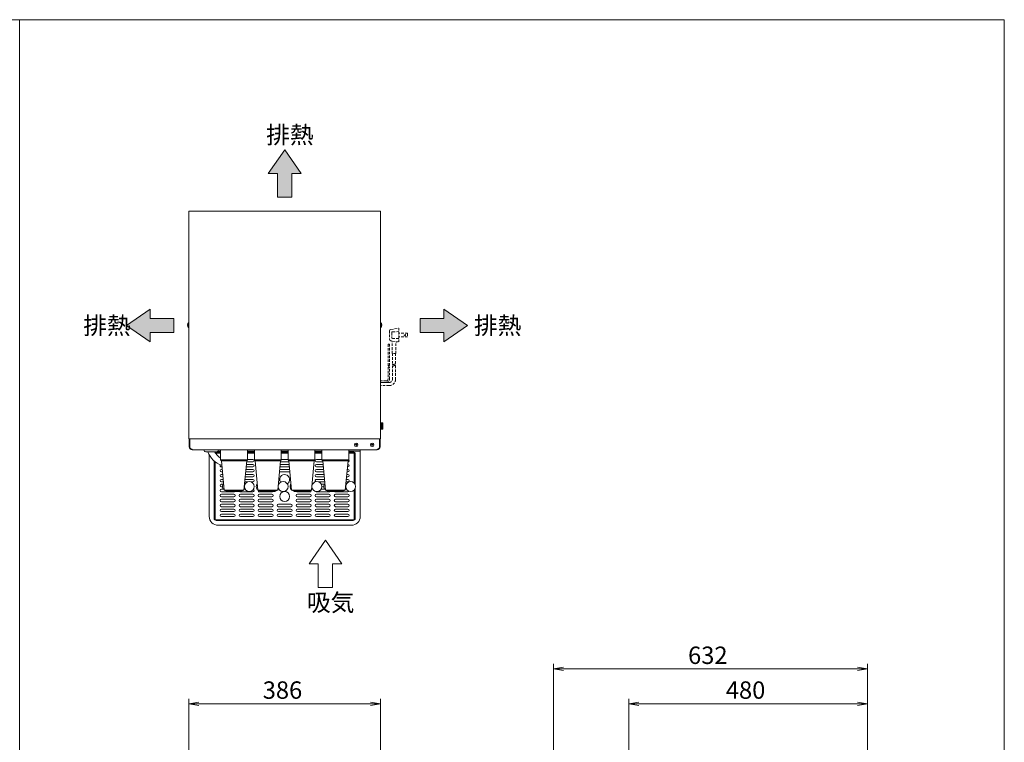
# Model space of a CAD drawing. Units: millimetres. Extents: x -599 to 9811, y -254 to 11150.
# Drawn here: x 1383 to 3365, y 9696 to 11150 of the extents above; entities that cross this region are included whole.
import ezdxf

# ---------------------------------------------------------------- set-up
doc = ezdxf.new("R2010")
doc.units = ezdxf.units.MM
doc.linetypes.add('DASHED2', pattern=[9.525, 6.35, -3.175])
doc.layers.get('0').update_dxf_attribs({"lineweight": 18})
for name, color, linetype, lineweight in [('ACｺｰﾄﾞ', 252, 'DASHED2', 18), ('AM_5', 51, 'Continuous', 18), ('図面枠', 111, 'Continuous', 15), ('弱線', 133, 'Continuous', 13), ('文字', 31, 'Continuous', 18)]:
    doc.layers.add(name, color=color, linetype=linetype, lineweight=lineweight)
doc.styles.add('0.9横', font='simplex.shx', dxfattribs={"width": 0.9, "bigfont": 'bigfont.shx'})
doc.styles.get("Standard").update_dxf_attribs({"font": 'simplex.shx', "bigfont": 'bigfont.shx'})
doc.styles.add('承認', font='simplex.shx', dxfattribs={"width": 0.9, "bigfont": 'bigfont.shx'})

# ---------------------------------------------------------------- blocks, each defined once
blk = doc.blocks.new('A$C05A047CD')
for color, points in [(252, [(22.6, 7.62), (19.3, 12.38), (16, 7.62), (17.87, 7.62), (17.87, 2.86), (20.73, 2.86), (20.73, 7.62)]), (252, [(-7.76, -26.3), (-12.52, -23), (-7.76, -19.7), (-7.76, -21.57), (-3, -21.57), (-3, -24.43), (-7.76, -24.43)]), (252, [(51.36, -26.3), (56.12, -23), (51.36, -19.7), (51.36, -21.57), (46.6, -21.57), (46.6, -24.43), (51.36, -24.43)]), (172, [(132.48, -204.08), (138.42, -204.08), (135.43, -199.3)]), (172, [(137.07, -201.61), (138.61, -204.08), (141.62, -199.26), (138.54, -199.26)])]:
    blk.add_hatch(color=color).paths.add_polyline_path(points)
h = blk.add_hatch(color=172)
h.paths.add_polyline_path([(146.29, -201.53), (149.89, -201.53), (149.89, -199.94), (146.29, -199.94)])
h.paths.add_polyline_path([(149.46, -201.1), (146.73, -201.1), (146.73, -200.38), (149.46, -200.38)], flags=16)
h = blk.add_hatch(color=172)
h.paths.add_polyline_path([(156.19, -199.94), (154.54, -199.94), (154.54, -203.8), (156.19, -203.8), (156.19, -202.5), (158.39, -202.5), (158.39, -200.88), (156.19, -200.88)])
h.paths.add_polyline_path([(157.99, -202.1), (155.8, -202.1), (155.8, -203.4), (154.93, -203.4), (154.93, -200.34), (155.8, -200.34), (155.8, -201.28), (157.99, -201.28)], flags=16)
h = blk.add_hatch(color=172)
edge = h.paths.add_edge_path()
edge.add_arc((159.04, -200.49), 0.432, -90, 0, ccw=False)
edge.add_line((159.04, -200.92), (158.79, -200.92))
edge.add_line((158.79, -200.92), (158.79, -202.5))
edge.add_line((158.79, -202.5), (159.35, -202.5))
edge.add_line((159.35, -202.5), (159.35, -203.8))
edge.add_line((159.35, -203.8), (161.92, -203.8))
edge.add_arc((161.85, -202.47), 1.33, 272.7952, 357.2048)
edge.add_line((163.18, -202.54), (163.18, -199.94))
edge.add_line((163.18, -199.94), (159.48, -199.94))
edge.add_line((159.48, -199.94), (159.48, -200.49))
edge = h.paths.add_edge_path(flags=16)
edge.add_arc((161.27, -201.78), 0.396, 270, 360, ccw=False)
edge.add_line((161.27, -202.18), (160.13, -202.18))
edge.add_arc((159.62, -201.13), 1.17, 296.2168, 343.7226)
edge.add_line((160.74, -201.46), (161.67, -201.46))
edge.add_line((161.67, -201.46), (161.67, -201.78))
edge = h.paths.add_edge_path(flags=16)
edge.add_arc((161.85, -202.46), 0.972, -90, 0, ccw=False)
edge.add_line((161.85, -203.44), (159.71, -203.44))
edge.add_line((159.71, -203.44), (159.71, -202.54))
edge.add_line((159.71, -202.54), (161.41, -202.54))
edge.add_arc((161.41, -201.92), 0.612, 270, 360)
edge.add_line((162.03, -201.92), (162.03, -201.1))
edge.add_line((162.03, -201.1), (160.51, -201.1))
edge.add_arc((159.29, -200.81), 1.26, 272.8097, 346.8015, ccw=False)
edge.add_line((159.35, -202.07), (159.15, -202.07))
edge.add_line((159.15, -202.07), (159.15, -201.28))
edge.add_arc((159.15, -200.59), 0.691, 270, 360)
edge.add_line((159.84, -200.59), (159.84, -200.3))
edge.add_line((159.84, -200.3), (162.82, -200.3))
edge.add_line((162.82, -200.3), (162.82, -202.46))
h = blk.add_hatch(color=172)
h.paths.add_polyline_path([(145.86, -203.8), (150.33, -203.8), (150.33, -202.1), (145.86, -202.1)])
h.paths.add_polyline_path([(149.89, -203.36), (146.29, -203.36), (146.29, -202.54), (149.89, -202.54)], flags=16)
h = blk.add_hatch(color=172)
edge = h.paths.add_edge_path()
edge.add_line((150.69, -203.8), (153.06, -203.8))
edge.add_arc((153.06, -202.64), 1.15, 270, 360)
edge.add_line((154.21, -202.64), (154.21, -201.02))
edge.add_line((154.21, -201.02), (150.69, -201.02))
edge.add_line((150.69, -201.02), (150.69, -203.8))
h.paths.add_polyline_path([(151.69, -202.14), (151.12, -202.14), (151.12, -201.42), (151.69, -201.42)], flags=16)
h.paths.add_polyline_path([(152.7, -202.14), (152.09, -202.14), (152.09, -201.42), (152.7, -201.42)], flags=16)
edge = h.paths.add_edge_path(flags=16)
edge.add_arc((152.88, -202.46), 0.9, -90, 0, ccw=False)
edge.add_line((152.88, -203.36), (151.12, -203.36))
edge.add_line((151.12, -203.36), (151.12, -202.68))
edge.add_line((151.12, -202.68), (152.67, -202.68))
edge.add_arc((152.67, -202.25), 0.432, 270, 360)
edge.add_line((153.1, -202.25), (153.1, -201.42))
edge.add_line((153.1, -201.42), (153.78, -201.42))
edge.add_line((153.78, -201.42), (153.78, -202.46))
for p, q in [((19.3, 12.38), (16, 7.62)), ((22.6, 7.62), (19.3, 12.38)), ((16, 7.62), (17.87, 7.62)), ((17.87, 7.62), (17.87, 2.86)), ((20.73, 2.86), (20.73, 7.62)), ((20.73, 7.62), (22.6, 7.62)), ((17.87, 2.86), (20.73, 2.86)), ((-12.52, -23), (-7.76, -19.7)), ((-7.76, -19.7), (-7.76, -21.57)), ((56.12, -23), (51.36, -19.7)), ((51.36, -19.7), (51.36, -21.57)), ((-7.76, -21.57), (-3, -21.57)), ((-3, -21.57), (-3, -24.43)), ((51.36, -21.57), (46.6, -21.57)), ((46.6, -21.57), (46.6, -24.43)), ((-7.76, -26.3), (-12.52, -23)), ((51.36, -26.3), (56.12, -23)), ((-3, -24.43), (-7.76, -24.43)), ((-7.76, -24.43), (-7.76, -26.3)), ((46.6, -24.43), (51.36, -24.43)), ((51.36, -24.43), (51.36, -26.3)), ((27.5, -66.2), (24.2, -70.96)), ((30.8, -70.96), (27.5, -66.2)), ((24.2, -70.96), (26.07, -70.96)), ((26.07, -70.96), (26.07, -75.72)), ((28.93, -75.72), (28.93, -70.96)), ((28.93, -70.96), (30.8, -70.96)), ((26.07, -75.72), (28.93, -75.72))]:
    blk.add_line(p, q)
at = {"color": 0, "linetype": 'ByBlock', "lineweight": -2}
for p, q in [((75.4, -91.76), (73.4, -92.1)), ((75.4, -92.43), (73.4, -92.1)), ((73.4, -92.1), (75.4, -92.1)), ((134.6, -91.76), (136.6, -92.1)), ((134.6, -92.43), (136.6, -92.1)), ((136.6, -92.1), (134.6, -92.1)), ((2, -98.76), (0, -99.1)), ((2, -99.43), (0, -99.1)), ((0, -99.1), (2, -99.1)), ((36.6, -98.76), (38.6, -99.1)), ((36.6, -99.43), (38.6, -99.1)), ((38.6, -99.1), (36.6, -99.1)), ((90.6, -98.76), (88.6, -99.1)), ((90.6, -99.43), (88.6, -99.1)), ((88.6, -99.1), (90.6, -99.1)), ((134.6, -98.76), (136.6, -99.1)), ((134.6, -99.43), (136.6, -99.1)), ((136.6, -99.1), (134.6, -99.1)), ((-11.04, -112.35), (-10.7, -110.35)), ((-10.37, -112.35), (-10.7, -110.35)), ((-10.7, -110.35), (-10.7, -112.35)), ((50.27, -113.1), (50.6, -111.1)), ((50.93, -113.1), (50.6, -111.1)), ((50.6, -111.1), (50.6, -113.1)), ((61.07, -122.8), (61.4, -120.8)), ((61.73, -122.8), (61.4, -120.8)), ((61.4, -120.8), (61.4, -122.8)), ((61.07, -137.45), (61.4, -139.45)), ((61.73, -137.45), (61.4, -139.45)), ((61.4, -139.45), (61.4, -137.45)), ((61.07, -141.45), (61.4, -139.45)), ((61.73, -141.45), (61.4, -139.45)), ((61.4, -139.45), (61.4, -141.45)), ((-11.04, -164.6), (-10.7, -166.6)), ((-10.37, -164.6), (-10.7, -166.6)), ((-10.7, -166.6), (-10.7, -164.6)), ((50.27, -164.6), (50.6, -166.6)), ((50.93, -164.6), (50.6, -166.6)), ((50.6, -166.6), (50.6, -164.6)), ((61.07, -164.6), (61.4, -166.6)), ((61.73, -164.6), (61.4, -166.6)), ((61.4, -166.6), (61.4, -164.6)), ((4.6, -178.26), (2.6, -178.6)), ((34, -178.26), (36, -178.6)), ((94.2, -178.26), (92.2, -178.6)), ((94.2, -178.26), (92.2, -178.6)), ((129.8, -178.26), (131.8, -178.6)), ((129.8, -178.26), (131.8, -178.6)), ((138.6, -178.26), (136.6, -178.6)), ((4.6, -178.93), (2.6, -178.6)), ((2.6, -178.6), (4.6, -178.6)), ((34, -178.93), (36, -178.6)), ((36, -178.6), (34, -178.6)), ((94.2, -178.93), (92.2, -178.6)), ((92.2, -178.6), (94.2, -178.6)), ((94.2, -178.93), (92.2, -178.6)), ((92.2, -178.6), (94.2, -178.6)), ((129.8, -178.93), (131.8, -178.6)), ((131.8, -178.6), (129.8, -178.6)), ((129.8, -178.93), (131.8, -178.6)), ((131.8, -178.6), (129.8, -178.6)), ((138.6, -178.93), (136.6, -178.6)), ((136.6, -178.6), (138.6, -178.6))]:
    blk.add_line(p, q, dxfattribs=at)
at = {"layer": 'AM_5', "color": 4, "lineweight": 9}
for p, q in [((73.4, -137.95), (73.4, -91.1)), ((136.6, -109.6), (136.6, -91.1)), ((134.6, -92.1), (75.4, -92.1)), ((0, -109.6), (0, -98.1)), ((2, -99.1), (36.6, -99.1)), ((38.6, -109.6), (38.6, -98.1)), ((88.6, -110.8), (88.6, -98.1)), ((134.6, -99.1), (90.6, -99.1)), ((136.6, -109.6), (136.6, -98.1)), ((10.67, -110.35), (-11.7, -110.35)), ((-10.7, -112.35), (-10.7, -164.6)), ((40.1, -111.1), (51.6, -111.1)), ((50.6, -164.6), (50.6, -113.1)), ((81.1, -120.8), (60.4, -120.8)), ((61.4, -122.8), (61.4, -137.45)), ((71.9, -139.45), (60.4, -139.45)), ((71.9, -139.45), (60.4, -139.45)), ((61.4, -141.45), (61.4, -164.6)), ((-0.2, -166.6), (-11.7, -166.6)), ((2.6, -168.1), (2.6, -179.6)), ((36, -168.1), (36, -179.6)), ((38.8, -166.6), (51.6, -166.6)), ((89.4, -166.6), (60.4, -166.6)), ((92.2, -168.1), (92.2, -179.6)), ((131.8, -168.1), (131.8, -179.6)), ((131.8, -168.1), (131.8, -179.6)), ((136.6, -168.1), (136.6, -179.6)), ((4.6, -178.6), (34, -178.6)), ((94.2, -178.6), (129.8, -178.6)), ((94.2, -178.6), (96.2, -178.6)), ((129.8, -178.6), (127.8, -178.6)), ((131.8, -178.6), (136.6, -178.6)), ((138.6, -178.6), (148.27, -178.6))]:
    blk.add_line(p, q, dxfattribs=at)
at = {"layer": '図面枠'}
for p, q in [((-34.05, 38.54), (164.15, 38.54)), ((-34.05, -246.55), (-34.05, 38.54)), ((164.15, 38.54), (164.15, -246.55)), ((59.15, -196.55), (164.15, -196.55)), ((59.15, -196.55), (59.15, -246.55)), ((89.15, -196.55), (89.15, -246.55)), ((110.46, -206.55), (110.46, -196.55)), ((131.46, -206.55), (131.46, -196.55)), ((59.15, -206.55), (164.15, -206.55)), ((59.15, -216.55), (164.15, -216.55)), ((59.15, -221.55), (164.15, -221.55)), ((59.15, -226.55), (164.15, -226.55)), ((59.15, -231.55), (164.15, -231.55)), ((59.15, -236.55), (164.15, -236.55)), ((59.15, -241.55), (164.15, -241.55)), ((164.15, -246.55), (-34.05, -246.55))]:
    blk.add_line(p, q, dxfattribs=at)
for s, p in [('排熱', (15.57, 13.63)), ('排熱', (-21.26, -24.75)), ('排熱', (57.39, -24.75)), ('吸気', (23.77, -80.47))]:
    blk.add_text(s, height=3.5).set_placement(p)
at = {"color": 172}
for s, p in [('株式', (141.77, -201.6)), ('会社', (141.75, -203.61))]:
    blk.add_text(s, height=1.512, dxfattribs=at).set_placement(p)
at = {"layer": 'AM_5'}
for s, p in [('632', (100.5, -91.1)), ('386', (14.88, -98.1)), ('480', (108.1, -98.1)), ('334', (14.72, -177.6)), ('396', (107.58, -177.6)), ('48', (141.6, -177.6))]:
    blk.add_text(s, height=3.5, dxfattribs=at).set_placement(p)
for s, p in [('563(標準ノズル使用時)', (-12.87, -162.02)), ('186', (60.4, -134.2)), ('555', (49.6, -143.35)), ('272', (60.4, -157.52))]:
    blk.add_text(s, height=3.5, rotation=90, dxfattribs=at).set_placement(p)
at = {"layer": '図面枠'}
for s, style, width, p in [('A4  尺度 1/ 10', '0.9横', 0.6, (90.77, -202.84)), ('2014/01/16', '0.9横', 0.6, (112.64, -202.84)), ('幅386mm×奥行632mm×高さ555mm', '承認', 0.8, (96.46, -210.55)), ('外形寸法', '承認', 0.9, (68.03, -213.05)), ('（受皿含む）', '承認', 0.8, (118.41, -215.55)), ('設置スペース', '承認', 0.9, (64.88, -220.55)), ('幅490mm×奥行き680mm', '承認', 0.9, (103.64, -220.55)), ('53.4kg（本体重量）/76.4kg（水込み重量）', '承認', 0.8, (95.52, -225.34)), ('重量', '承認', 0.9, (71.27, -225.55)), ('使用電源', '承認', 0.9, (68.03, -230.55)), ('単相100V,50/60Hz', '承認', 0.9, (109.21, -230.34)), ('500/600W（50/60Hz）', '承認', 0.9, (104.76, -235.34)), ('消費電力', '承認', 0.9, (68.12, -235.55)), ('給水設備', '承認', 0.9, (68.03, -240.55)), ('要', '承認', 0.9, (125.39, -240.55)), ('排水設備', '承認', 0.9, (68.03, -245.55)), ('不要', '承認', 0.9, (123.77, -245.55))]:
    blk.add_text(s, height=3, dxfattribs=dict(at, style=style, width=width)).set_placement(p)
at = {"layer": '図面枠', "width": 0.6}
for s, p in [('%%U※寸法には組立ネジ部は含まれておりません。', (-31.17, -237.25)), ('%%U※改良の為、予告なく仕様・デザインを変更することがあります。ご了承ください。', (-31.24, -242.75))]:
    blk.add_text(s, height=3, dxfattribs=at).set_placement(p)
at = {"layer": '文字', "style": '承認', "width": 0.9}
for s, p in [('PSDEX-40', (63.8, -200.55)), ('4DS', (70.62, -205.55))]:
    blk.add_text(s, height=3, dxfattribs=at).set_placement(p)
blk = doc.blocks.new('A$C234B17FB')
for color, points in [(252, [(22.6, 7.62), (19.3, 12.38), (16, 7.62), (17.87, 7.62), (17.87, 2.86), (20.73, 2.86), (20.73, 7.62)]), (252, [(-7.76, -26.3), (-12.52, -23), (-7.76, -19.7), (-7.76, -21.57), (-3, -21.57), (-3, -24.43), (-7.76, -24.43)]), (252, [(51.36, -26.3), (56.12, -23), (51.36, -19.7), (51.36, -21.57), (46.6, -21.57), (46.6, -24.43), (51.36, -24.43)]), (172, [(132.48, -204.08), (138.42, -204.08), (135.43, -199.3)]), (172, [(137.07, -201.61), (138.61, -204.08), (141.62, -199.26), (138.54, -199.26)])]:
    blk.add_hatch(color=color).paths.add_polyline_path(points)
h = blk.add_hatch(color=172)
h.paths.add_polyline_path([(146.29, -201.53), (149.89, -201.53), (149.89, -199.94), (146.29, -199.94)])
h.paths.add_polyline_path([(149.46, -201.1), (146.73, -201.1), (146.73, -200.38), (149.46, -200.38)], flags=16)
h = blk.add_hatch(color=172)
h.paths.add_polyline_path([(156.19, -199.94), (154.54, -199.94), (154.54, -203.8), (156.19, -203.8), (156.19, -202.5), (158.39, -202.5), (158.39, -200.88), (156.19, -200.88)])
h.paths.add_polyline_path([(157.99, -202.1), (155.8, -202.1), (155.8, -203.4), (154.93, -203.4), (154.93, -200.34), (155.8, -200.34), (155.8, -201.28), (157.99, -201.28)], flags=16)
h = blk.add_hatch(color=172)
edge = h.paths.add_edge_path()
edge.add_arc((159.04, -200.49), 0.432, -90, 0, ccw=False)
edge.add_line((159.04, -200.92), (158.79, -200.92))
edge.add_line((158.79, -200.92), (158.79, -202.5))
edge.add_line((158.79, -202.5), (159.35, -202.5))
edge.add_line((159.35, -202.5), (159.35, -203.8))
edge.add_line((159.35, -203.8), (161.92, -203.8))
edge.add_arc((161.85, -202.47), 1.33, 272.7952, 357.2048)
edge.add_line((163.18, -202.54), (163.18, -199.94))
edge.add_line((163.18, -199.94), (159.48, -199.94))
edge.add_line((159.48, -199.94), (159.48, -200.49))
edge = h.paths.add_edge_path(flags=16)
edge.add_arc((161.27, -201.78), 0.396, 270, 360, ccw=False)
edge.add_line((161.27, -202.18), (160.13, -202.18))
edge.add_arc((159.62, -201.13), 1.17, 296.2168, 343.7226)
edge.add_line((160.74, -201.46), (161.67, -201.46))
edge.add_line((161.67, -201.46), (161.67, -201.78))
edge = h.paths.add_edge_path(flags=16)
edge.add_arc((161.85, -202.46), 0.972, -90, 0, ccw=False)
edge.add_line((161.85, -203.44), (159.71, -203.44))
edge.add_line((159.71, -203.44), (159.71, -202.54))
edge.add_line((159.71, -202.54), (161.41, -202.54))
edge.add_arc((161.41, -201.92), 0.612, 270, 360)
edge.add_line((162.03, -201.92), (162.03, -201.1))
edge.add_line((162.03, -201.1), (160.51, -201.1))
edge.add_arc((159.29, -200.81), 1.26, 272.8097, 346.8015, ccw=False)
edge.add_line((159.35, -202.07), (159.15, -202.07))
edge.add_line((159.15, -202.07), (159.15, -201.28))
edge.add_arc((159.15, -200.59), 0.691, 270, 360)
edge.add_line((159.84, -200.59), (159.84, -200.3))
edge.add_line((159.84, -200.3), (162.82, -200.3))
edge.add_line((162.82, -200.3), (162.82, -202.46))
h = blk.add_hatch(color=172)
h.paths.add_polyline_path([(145.86, -203.8), (150.33, -203.8), (150.33, -202.1), (145.86, -202.1)])
h.paths.add_polyline_path([(149.89, -203.36), (146.29, -203.36), (146.29, -202.54), (149.89, -202.54)], flags=16)
h = blk.add_hatch(color=172)
edge = h.paths.add_edge_path()
edge.add_line((150.69, -203.8), (153.06, -203.8))
edge.add_arc((153.06, -202.64), 1.15, 270, 360)
edge.add_line((154.21, -202.64), (154.21, -201.02))
edge.add_line((154.21, -201.02), (150.69, -201.02))
edge.add_line((150.69, -201.02), (150.69, -203.8))
h.paths.add_polyline_path([(151.69, -202.14), (151.12, -202.14), (151.12, -201.42), (151.69, -201.42)], flags=16)
h.paths.add_polyline_path([(152.7, -202.14), (152.09, -202.14), (152.09, -201.42), (152.7, -201.42)], flags=16)
edge = h.paths.add_edge_path(flags=16)
edge.add_arc((152.88, -202.46), 0.9, -90, 0, ccw=False)
edge.add_line((152.88, -203.36), (151.12, -203.36))
edge.add_line((151.12, -203.36), (151.12, -202.68))
edge.add_line((151.12, -202.68), (152.67, -202.68))
edge.add_arc((152.67, -202.25), 0.432, 270, 360)
edge.add_line((153.1, -202.25), (153.1, -201.42))
edge.add_line((153.1, -201.42), (153.78, -201.42))
edge.add_line((153.78, -201.42), (153.78, -202.46))
for p, q in [((19.3, 12.38), (16, 7.62)), ((22.6, 7.62), (19.3, 12.38)), ((16, 7.62), (17.87, 7.62)), ((17.87, 7.62), (17.87, 2.86)), ((20.73, 2.86), (20.73, 7.62)), ((20.73, 7.62), (22.6, 7.62)), ((17.87, 2.86), (20.73, 2.86)), ((-12.52, -23), (-7.76, -19.7)), ((-7.76, -19.7), (-7.76, -21.57)), ((56.12, -23), (51.36, -19.7)), ((51.36, -19.7), (51.36, -21.57)), ((-7.76, -21.57), (-3, -21.57)), ((-3, -21.57), (-3, -24.43)), ((51.36, -21.57), (46.6, -21.57)), ((46.6, -21.57), (46.6, -24.43)), ((-7.76, -26.3), (-12.52, -23)), ((51.36, -26.3), (56.12, -23)), ((-3, -24.43), (-7.76, -24.43)), ((-7.76, -24.43), (-7.76, -26.3)), ((46.6, -24.43), (51.36, -24.43)), ((51.36, -24.43), (51.36, -26.3)), ((27.5, -66.2), (24.2, -70.96)), ((30.8, -70.96), (27.5, -66.2)), ((24.2, -70.96), (26.07, -70.96)), ((26.07, -70.96), (26.07, -75.72)), ((28.93, -75.72), (28.93, -70.96)), ((28.93, -70.96), (30.8, -70.96)), ((26.07, -75.72), (28.93, -75.72))]:
    blk.add_line(p, q)
at = {"color": 0, "linetype": 'ByBlock', "lineweight": -2}
for p, q in [((75.4, -91.76), (73.4, -92.1)), ((75.4, -92.43), (73.4, -92.1)), ((73.4, -92.1), (75.4, -92.1)), ((134.6, -91.76), (136.6, -92.1)), ((134.6, -92.43), (136.6, -92.1)), ((136.6, -92.1), (134.6, -92.1)), ((2, -98.76), (0, -99.1)), ((2, -99.43), (0, -99.1)), ((0, -99.1), (2, -99.1)), ((36.6, -98.76), (38.6, -99.1)), ((36.6, -99.43), (38.6, -99.1)), ((38.6, -99.1), (36.6, -99.1)), ((90.6, -98.76), (88.6, -99.1)), ((90.6, -99.43), (88.6, -99.1)), ((88.6, -99.1), (90.6, -99.1)), ((134.6, -98.76), (136.6, -99.1)), ((134.6, -99.43), (136.6, -99.1)), ((136.6, -99.1), (134.6, -99.1)), ((50.27, -113.1), (50.6, -111.1)), ((50.93, -113.1), (50.6, -111.1)), ((50.6, -111.1), (50.6, -113.1)), ((61.07, -124.3), (61.4, -122.3)), ((61.73, -124.3), (61.4, -122.3)), ((61.4, -122.3), (61.4, -124.3)), ((61.07, -137.45), (61.4, -139.45)), ((61.73, -137.45), (61.4, -139.45)), ((61.4, -139.45), (61.4, -137.45)), ((61.07, -141.45), (61.4, -139.45)), ((61.73, -141.45), (61.4, -139.45)), ((61.4, -139.45), (61.4, -141.45)), ((50.27, -164.6), (50.6, -166.6)), ((50.93, -164.6), (50.6, -166.6)), ((50.6, -166.6), (50.6, -164.6)), ((61.07, -164.6), (61.4, -166.6)), ((61.73, -164.6), (61.4, -166.6)), ((61.4, -166.6), (61.4, -164.6)), ((4.6, -178.26), (2.6, -178.6)), ((34, -178.26), (36, -178.6)), ((94.2, -178.26), (92.2, -178.6)), ((94.2, -178.26), (92.2, -178.6)), ((129.8, -178.26), (131.8, -178.6)), ((129.8, -178.26), (131.8, -178.6)), ((138.6, -178.26), (136.6, -178.6)), ((4.6, -178.93), (2.6, -178.6)), ((2.6, -178.6), (4.6, -178.6)), ((34, -178.93), (36, -178.6)), ((36, -178.6), (34, -178.6)), ((94.2, -178.93), (92.2, -178.6)), ((92.2, -178.6), (94.2, -178.6)), ((94.2, -178.93), (92.2, -178.6)), ((92.2, -178.6), (94.2, -178.6)), ((129.8, -178.93), (131.8, -178.6)), ((131.8, -178.6), (129.8, -178.6)), ((129.8, -178.93), (131.8, -178.6)), ((131.8, -178.6), (129.8, -178.6)), ((138.6, -178.93), (136.6, -178.6)), ((136.6, -178.6), (138.6, -178.6))]:
    blk.add_line(p, q, dxfattribs=at)
at = {"layer": 'AM_5', "color": 4, "lineweight": 9}
for p, q in [((73.4, -137.95), (73.4, -91.1)), ((136.6, -109.6), (136.6, -91.1)), ((134.6, -92.1), (75.4, -92.1)), ((0, -109.6), (0, -98.1)), ((2, -99.1), (36.6, -99.1)), ((38.6, -109.6), (38.6, -98.1)), ((88.6, -110.8), (88.6, -98.1)), ((134.6, -99.1), (90.6, -99.1)), ((136.6, -109.6), (136.6, -98.1)), ((40.1, -111.1), (51.6, -111.1)), ((50.6, -164.6), (50.6, -113.1)), ((80.33, -122.3), (60.4, -122.3)), ((61.4, -124.3), (61.4, -137.45)), ((71.9, -139.45), (60.4, -139.45)), ((71.9, -139.45), (60.4, -139.45)), ((61.4, -141.45), (61.4, -164.6)), ((2.6, -168.1), (2.6, -179.6)), ((36, -168.1), (36, -179.6)), ((38.8, -166.6), (51.6, -166.6)), ((89.4, -166.6), (60.4, -166.6)), ((92.2, -168.1), (92.2, -179.6)), ((131.8, -168.1), (131.8, -179.6)), ((131.8, -168.1), (131.8, -179.6)), ((136.6, -168.1), (136.6, -179.6)), ((4.6, -178.6), (34, -178.6)), ((94.2, -178.6), (129.8, -178.6)), ((94.2, -178.6), (96.2, -178.6)), ((129.8, -178.6), (127.8, -178.6)), ((131.8, -178.6), (136.6, -178.6)), ((138.6, -178.6), (148.27, -178.6))]:
    blk.add_line(p, q, dxfattribs=at)
at = {"layer": '図面枠'}
for p, q in [((-34.05, 38.54), (164.15, 38.54)), ((-34.05, -246.55), (-34.05, 38.54)), ((164.15, 38.54), (164.15, -246.55)), ((59.15, -196.55), (164.15, -196.55)), ((59.15, -196.55), (59.15, -246.55)), ((89.15, -196.55), (89.15, -246.55)), ((110.46, -206.55), (110.46, -196.55)), ((131.46, -206.55), (131.46, -196.55)), ((59.15, -206.55), (164.15, -206.55)), ((59.15, -216.55), (164.15, -216.55)), ((59.15, -221.55), (164.15, -221.55)), ((59.15, -226.55), (164.15, -226.55)), ((59.15, -231.55), (164.15, -231.55)), ((59.15, -236.55), (164.15, -236.55)), ((59.15, -241.55), (164.15, -241.55)), ((164.15, -246.55), (-34.05, -246.55))]:
    blk.add_line(p, q, dxfattribs=at)
for s, p in [('排熱', (15.57, 13.63)), ('排熱', (-21.26, -24.75)), ('排熱', (57.39, -24.75)), ('吸気', (23.77, -80.47))]:
    blk.add_text(s, height=3.5).set_placement(p)
at = {"color": 172}
for s, p in [('株式', (141.77, -201.6)), ('会社', (141.75, -203.61))]:
    blk.add_text(s, height=1.512, dxfattribs=at).set_placement(p)
at = {"layer": 'AM_5'}
for s, p in [('632', (100.5, -91.1)), ('386', (14.88, -98.1)), ('480', (108.1, -98.1)), ('334', (14.72, -177.6)), ('396', (107.58, -177.6)), ('48', (141.6, -177.6))]:
    blk.add_text(s, height=3.5, dxfattribs=at).set_placement(p)
for s, p in [('171', (60.4, -134.29)), ('555', (49.6, -143.35)), ('272', (60.4, -157.52))]:
    blk.add_text(s, height=3.5, rotation=90, dxfattribs=at).set_placement(p)
at = {"layer": '図面枠'}
for s, style, width, p in [('A4  尺度 1/ 10', '0.9横', 0.6, (90.77, -202.84)), ('2014/01/16', '0.9横', 0.6, (112.64, -202.84)), ('幅386mm×奥行632mm×高さ555mm', '承認', 0.8, (96.46, -210.55)), ('外形寸法', '承認', 0.9, (68.03, -213.05)), ('（受皿含む）', '承認', 0.8, (118.41, -215.55)), ('設置スペース', '承認', 0.9, (64.88, -220.55)), ('幅490mm×奥行き680mm', '承認', 0.9, (103.64, -220.55)), ('53.4kg（4DS本体重量）', '承認', 0.8, (109.43, -225.05)), ('参考重量', '承認', 0.9, (68.03, -225.55)), ('使用電源', '承認', 0.9, (68.03, -230.55)), ('単相100V,50/60Hz', '承認', 0.9, (109.21, -230.34)), ('500/600W（50/60Hz）', '承認', 0.9, (104.76, -235.34)), ('消費電力', '承認', 0.9, (68.12, -235.55)), ('給水設備', '承認', 0.9, (68.03, -240.55)), ('要', '承認', 0.9, (125.39, -240.55)), ('排水設備', '承認', 0.9, (68.03, -245.55)), ('不要', '承認', 0.9, (123.77, -245.55))]:
    blk.add_text(s, height=3, dxfattribs=dict(at, style=style, width=width)).set_placement(p)
at = {"layer": '図面枠', "width": 0.6}
for s, p in [('%%U※寸法には組立ネジ部は含まれておりません。', (-31.17, -237.25)), ('%%U※改良の為、予告なく仕様・デザインを変更することがあります。ご了承ください。', (-31.24, -242.75))]:
    blk.add_text(s, height=3, dxfattribs=at).set_placement(p)
at = {"layer": '文字', "style": '承認', "width": 0.9}
for s, p in [('PSDEX-40', (63.8, -200.55)), ('4DS（B）', (66.72, -205.55))]:
    blk.add_text(s, height=3, dxfattribs=at).set_placement(p)

msp = doc.modelspace()

# ---------------------------------------------------------------- hatches: boundary and pattern name
at = {"layer": '弱線'}
h = msp.add_hatch(dxfattribs=at)
h.set_pattern_fill('_U', color=256, scale=2, style=0, pattern_type=0)
h.set_pattern_definition([(0, (-8058.7084, 3737.2721), (0, 2), [])])
h.paths.add_polyline_path([(2109.1, 10338.8), (2109.1, 10325.8), (2113.4, 10325.8), (2113.4, 10338.8)])

# ---------------------------------------------------------------- linework, layer by layer
for p, q in [((1724.1, 10290.3), (1724.1, 10306.3)), ((1725.1, 10290.3), (1725.1, 10306.3)), ((2107.1, 10290.3), (2107.1, 10306.3)), ((2108.1, 10290.3), (2108.1, 10306.3)), ((1730.1, 10285.3), (1730.1, 10284.3)), ((1730.1, 10284.3), (1787.1, 10284.3)), ((1781.7, 10281.8), (1787.1, 10281.8)), ((1841.1, 10284.3), (1787.1, 10284.3)), ((1787.1, 10284.3), (1787.1, 10264.3)), ((1841.1, 10284.3), (1855.1, 10284.3)), ((1841.1, 10264.3), (1841.1, 10284.3)), ((1841.1, 10281.8), (1855.1, 10281.8)), ((1909.1, 10284.3), (1855.1, 10284.3)), ((1855.1, 10284.3), (1855.1, 10264.3)), ((1909.1, 10284.3), (1923.1, 10284.3)), ((1909.1, 10264.3), (1909.1, 10284.3)), ((1909.1, 10281.8), (1923.1, 10281.8)), ((1977.1, 10284.3), (1923.1, 10284.3)), ((1923.1, 10284.3), (1923.1, 10264.3)), ((1977.1, 10284.3), (1991.1, 10284.3)), ((1977.1, 10264.3), (1977.1, 10284.3)), ((1977.1, 10281.8), (1991.1, 10281.8)), ((2045.1, 10284.3), (1991.1, 10284.3)), ((1991.1, 10284.3), (1991.1, 10264.3)), ((2045.1, 10284.3), (2102.1, 10284.3)), ((2045.1, 10264.3), (2045.1, 10284.3)), ((2045.1, 10281.8), (2068.1, 10281.8)), ((2102.1, 10284.3), (2102.1, 10285.3)), ((1787.1, 10264.3), (1788.6, 10261.8)), ((1788.6, 10261.8), (1794.1, 10202.8)), ((1839.6, 10261.8), (1834.1, 10202.8)), ((1839.6, 10261.8), (1841.1, 10264.3)), ((1855.1, 10264.3), (1856.6, 10261.8)), ((1856.6, 10261.8), (1862.1, 10202.8)), ((1907.6, 10261.8), (1902.1, 10202.8)), ((1907.6, 10261.8), (1909.1, 10264.3)), ((1923.1, 10264.3), (1924.6, 10261.8)), ((1924.6, 10261.8), (1930.1, 10202.8)), ((1975.6, 10261.8), (1970.1, 10202.8)), ((1975.6, 10261.8), (1977.1, 10264.3)), ((1991.1, 10264.3), (1992.6, 10261.8)), ((1992.6, 10261.8), (1998.1, 10202.8)), ((2043.6, 10261.8), (2038.1, 10202.8)), ((2043.6, 10261.8), (2045.1, 10264.3)), ((1794.1, 10202.8), (1834.1, 10202.8)), ((1794.1, 10202.8), (1799.1, 10201.3)), ((1799.1, 10201.3), (1829.1, 10201.3)), ((1799.1, 10201.3), (1799.1, 10200.3)), ((1799.1, 10200.3), (1829.1, 10200.3)), ((1834.1, 10202.8), (1829.1, 10201.3)), ((1829.1, 10200.3), (1829.1, 10201.3)), ((1862.1, 10202.8), (1902.1, 10202.8)), ((1862.1, 10202.8), (1867.1, 10201.3)), ((1867.1, 10201.3), (1897.1, 10201.3)), ((1867.1, 10201.3), (1867.1, 10200.3)), ((1867.1, 10200.3), (1897.1, 10200.3)), ((1902.1, 10202.8), (1897.1, 10201.3)), ((1897.1, 10200.3), (1897.1, 10201.3)), ((1930.1, 10202.8), (1970.1, 10202.8)), ((1930.1, 10202.8), (1935.1, 10201.3)), ((1935.1, 10201.3), (1965.1, 10201.3)), ((1935.1, 10201.3), (1935.1, 10200.3)), ((1935.1, 10200.3), (1965.1, 10200.3)), ((1970.1, 10202.8), (1965.1, 10201.3)), ((1965.1, 10200.3), (1965.1, 10201.3)), ((1998.1, 10202.8), (2038.1, 10202.8)), ((1998.1, 10202.8), (2003.1, 10201.3)), ((2003.1, 10201.3), (2033.1, 10201.3)), ((2003.1, 10201.3), (2003.1, 10200.3)), ((2003.1, 10200.3), (2033.1, 10200.3)), ((2038.1, 10202.8), (2033.1, 10201.3)), ((2033.1, 10200.3), (2033.1, 10201.3))]:
    msp.add_line(p, q)
for points in [[(1723.1, 10306.3), (1723.1, 10764.3), (2109.1, 10764.3), (2109.1, 10306.3)], [(2109.1, 10325.8), (2113.4, 10325.8), (2113.4, 10338.8), (2109.1, 10338.8)]]:
    msp.add_lwpolyline(points, close=True)
for points in [[(1720.4, 10534.9), (1720.6, 10534.9), (1720.6, 10535.7), (1720.4, 10535.7, -0.205718), (1722.6, 10540), (1723.1, 10540), (1723.1, 10530.6), (1722.6, 10530.6, -0.205718)], [(2111.9, 10534.9), (2111.6, 10534.9), (2111.6, 10535.7), (2111.9, 10535.7, 0.205718), (2109.6, 10540), (2109.1, 10540), (2109.1, 10530.6), (2109.6, 10530.6, 0.205718)], [(1754.1, 10283.3), (1754.1, 10284.3), (1782.1, 10284.3), (1782.1, 10283.3, -0.414214), (1779.1, 10280.3), (1757.1, 10280.3, -0.414214)]]:
    msp.add_lwpolyline(points, format="xyb", close=True)
for points in [[(2113.4, 10338.1), (2113.6, 10338.1), (2113.6, 10326.6), (2113.4, 10326.6)], [(1764.1, 10284.3), (1787.1, 10284.3)], [(1776.8, 10277.3), (1787.1, 10277.3)], [(1841.1, 10284.3), (1855.1, 10284.3)], [(1855.1, 10279.8), (1841.1, 10279.8)], [(1841.1, 10277.3), (1855.1, 10277.3)], [(1909.1, 10284.3), (1923.1, 10284.3)], [(1923.1, 10279.8), (1909.1, 10279.8)], [(1909.1, 10277.3), (1923.1, 10277.3)], [(1977.1, 10284.3), (1991.1, 10284.3)], [(1991.1, 10279.8), (1977.1, 10279.8)], [(1977.1, 10277.3), (1991.1, 10277.3)], [(2045.1, 10277.3), (2056.1, 10277.3), (2056.1, 10217.2)], [(2056.1, 10203.5), (2056.1, 10143.3), (1776.1, 10143.3), (1776.1, 10260.1)], [(1793.9, 10205.3), (1791.9, 10205.3), (1790.9, 10210.3), (1791.9, 10215.3), (1793, 10215.3)], [(1835.3, 10214.8), (1835.9, 10214.8)], [(1861.9, 10205.3), (1859.9, 10205.3), (1858.9, 10210.3), (1859.9, 10215.3), (1861, 10215.3)], [(1903.3, 10214.8), (1903.9, 10214.8)], [(1929.9, 10205.3), (1927.9, 10205.3), (1926.9, 10210.3), (1927.9, 10215.3), (1929, 10215.3)], [(1971.3, 10214.8), (1971.9, 10214.8)], [(1997.9, 10205.3), (1995.9, 10205.3), (1994.9, 10210.3), (1995.9, 10215.3), (1997, 10215.3)], [(2039.3, 10214.8), (2039.9, 10214.8)], [(1793.9, 10205.8), (1793.9, 10205.3)], [(1834.4, 10205.8), (1835.9, 10205.8)], [(1861.9, 10205.8), (1861.9, 10205.3)], [(1902.4, 10205.8), (1903.9, 10205.8)], [(1929.9, 10205.8), (1929.9, 10205.3)], [(1970.4, 10205.8), (1971.9, 10205.8)], [(1997.9, 10205.8), (1997.9, 10205.3)], [(2038.4, 10205.8), (2039.9, 10205.8)]]:
    msp.add_lwpolyline(points)
for points in [[(2045.1, 10284.3), (2068.1, 10284.3), (2068.1, 10150.3, -0.414214), (2050.1, 10132.3), (1782.1, 10132.3, -0.414214), (1764.1, 10150.3), (1764.1, 10274.2)], [(1787.1, 10279.8), (1778.1, 10279.8, 0.160793), (1775.8, 10279)], [(2058.1, 10214), (2058.1, 10275.8, 0.414214), (2054.1, 10279.8), (2045.1, 10279.8)], [(1774.1, 10261.7), (1774.1, 10146.3, 0.414214), (1778.1, 10142.3), (2054.1, 10142.3, 0.414214), (2058.1, 10146.3), (2058.1, 10206.6)]]:
    msp.add_lwpolyline(points, format="xyb")
for centre, radius in [((2060.1, 10294.3), 3.5), ((2092.1, 10294.3), 3.5), ((1844.9, 10210.3), 10), ((1912.9, 10210.3), 10), ((1980.9, 10210.3), 10), ((2048.9, 10210.3), 10)]:
    msp.add_circle(centre, radius)
for centre, radius, start, end in [((1730.1, 10290.3), 6, 180, 270), ((1730.1, 10290.3), 5, 180, 270), ((2102.1, 10290.3), 5, 270, 0), ((2102.1, 10290.3), 6, 270, 0), ((1802.8, 10294.9), 43.9, 199.415, 252.2648), ((1802.8, 10294.9), 31.4, 207.7031, 240.0196)]:
    msp.add_arc(centre, radius, start, end)
at = {"layer": 'ACｺｰﾄﾞ', "ltscale": 0.8}
for p, q in [((2127.4, 10523.6), (2127.8, 10525.7)), ((2127.8, 10525.7), (2129.9, 10526.4)), ((2129.9, 10526.4), (2146.2, 10529.2)), ((2146.2, 10529.2), (2146.2, 10501.3)), ((2127.4, 10523.6), (2127.4, 10506.9)), ((2127.8, 10504.8), (2127.4, 10506.9)), ((2129.9, 10503.7), (2127.8, 10504.8)), ((2131.5, 10519.6), (2131.8, 10521.3)), ((2131.5, 10519.6), (2131.5, 10510.4)), ((2131.8, 10509.2), (2131.5, 10510.4)), ((2131.8, 10521.3), (2133, 10521.7)), ((2133, 10508.5), (2131.8, 10509.2)), ((2146.2, 10522), (2133, 10521.7)), ((2133, 10508.5), (2146.2, 10508.1)), ((2163.4, 10518.9), (2146.2, 10518.9)), ((2163.4, 10511.7), (2146.2, 10511.7)), ((2163.4, 10518.9), (2163.4, 10511.7)), ((2146.2, 10501.3), (2129.9, 10503.7)), ((2130.5, 10503.6), (2131.8, 10502.9)), ((2131.8, 10502.9), (2132.2, 10501.6)), ((2132.7, 10478.1), (2132.2, 10501.6)), ((2139.9, 10478.1), (2140.2, 10500.1)), ((2140.2, 10500.1), (2141, 10501.3)), ((2141, 10501.3), (2143.1, 10501.7)), ((2139.9, 10478.1), (2132.7, 10478.1))]:
    msp.add_line(p, q, dxfattribs=at)
for points in [[(2127.1, 10453.7), (2127.1, 10496.5), (2124.1, 10496.5), (2124.1, 10453.7)], [(2133.1, 10478.1), (2133.1, 10456.4)], [(2139.5, 10478.1), (2139.5, 10456.4)]]:
    msp.add_lwpolyline(points, dxfattribs=at)
for points in [[(2139.5, 10453.4), (2139.5, 10426.6, -0.414214), (2126.3, 10413.4), (2109.1, 10413.4)], [(2133.1, 10453.4), (2133.1, 10426.6, -0.414214), (2126.3, 10419.8), (2109.1, 10419.8)], [(2109.1, 10419.8), (2120.3, 10419.8, 0.414214), (2127.1, 10426.6), (2127.1, 10450.7)], [(2124.1, 10450.7), (2124.1, 10426.6, -0.414214), (2120.3, 10422.8), (2109.1, 10422.8)]]:
    msp.add_lwpolyline(points, format="xyb", dxfattribs=at)
msp.add_circle((2157.9, 10515.3), 1.5, dxfattribs=at)
for centre, radius, start, end in [((2124.9, 10454.7), 1.26, 233.3531, 306.6469), ((2124.9, 10451.7), 1.26, 233.3531, 306.6469), ((2126.4, 10452.7), 1.26, 53.3531, 126.6469), ((2126.4, 10449.7), 1.26, 53.3531, 126.6469), ((2134.7, 10458.5), 2.69, 233.5197, 306.4803), ((2134.7, 10455.5), 2.69, 233.5197, 306.4803), ((2137.9, 10454.2), 2.69, 53.5197, 126.4803), ((2137.9, 10451.2), 2.69, 53.5197, 126.4803)]:
    msp.add_arc(centre, radius, start, end, dxfattribs=at)
at = {"layer": '弱線'}
for p, q in [((1787.1, 10264.3), (1841.1, 10264.3)), ((1839.6, 10261.8), (1788.6, 10261.8)), ((1852, 10249.8), (1838.5, 10249.8)), ((1839, 10254.8), (1852, 10254.8)), ((1852, 10259.8), (1839.5, 10259.8)), ((1841.1, 10264.8), (1852, 10264.8)), ((1855.1, 10264.3), (1909.1, 10264.3)), ((1907.6, 10261.8), (1856.6, 10261.8)), ((1925.8, 10249.8), (1906.5, 10249.8)), ((1907, 10254.8), (1925.3, 10254.8)), ((1924.8, 10259.8), (1907.5, 10259.8)), ((1909.1, 10264.8), (1923.1, 10264.8)), ((1923.1, 10264.3), (1977.1, 10264.3)), ((1975.6, 10261.8), (1924.6, 10261.8)), ((1980.2, 10264.8), (1991.1, 10264.8)), ((1992.8, 10259.8), (1980.2, 10259.8)), ((1980.2, 10254.8), (1993.3, 10254.8)), ((1993.8, 10249.8), (1980.2, 10249.8)), ((1991.1, 10264.3), (2045.1, 10264.3)), ((2043.6, 10261.8), (1992.6, 10261.8)), ((2043.5, 10249.8), (2042.5, 10249.8)), ((2043, 10254.8), (2043.5, 10254.8)), ((2043.5, 10259.8), (2043.5, 10259.8)), ((1788.7, 10244.8), (1790.2, 10244.8)), ((1790.7, 10239.8), (1788.7, 10239.8)), ((1788.7, 10234.8), (1791.2, 10234.8)), ((1791.6, 10229.8), (1788.7, 10229.8)), ((1852, 10229.8), (1836.7, 10229.8)), ((1837.1, 10234.8), (1852, 10234.8)), ((1852, 10239.8), (1837.6, 10239.8)), ((1838.1, 10244.8), (1852, 10244.8)), ((1926.7, 10239.8), (1905.6, 10239.8)), ((1906.1, 10244.8), (1926.2, 10244.8)), ((1980.2, 10244.8), (1994.2, 10244.8)), ((1994.7, 10239.8), (1980.2, 10239.8)), ((1980.2, 10234.8), (1995.2, 10234.8)), ((1995.6, 10229.8), (1980.2, 10229.8)), ((2043.5, 10229.8), (2040.7, 10229.8)), ((2041.1, 10234.8), (2043.5, 10234.8)), ((2043.5, 10239.8), (2041.6, 10239.8)), ((2042.1, 10244.8), (2043.5, 10244.8)), ((1788.7, 10224.8), (1792.1, 10224.8)), ((1792.6, 10219.8), (1788.7, 10219.8)), ((1788.7, 10214.8), (1791.8, 10214.8)), ((1791, 10209.8), (1788.7, 10209.8)), ((1841.7, 10219.8), (1835.7, 10219.8)), ((1836.2, 10224.8), (1852, 10224.8)), ((1852, 10219.8), (1848, 10219.8)), ((1980.2, 10224.8), (1996.1, 10224.8)), ((1996.6, 10219.8), (1984, 10219.8)), ((1989.8, 10214.8), (1995.8, 10214.8)), ((1995, 10209.8), (1990.8, 10209.8)), ((2043.5, 10219.8), (2039.7, 10219.8)), ((2040.2, 10224.8), (2043.5, 10224.8)), ((1788.7, 10204.8), (1794, 10204.8)), ((1813.7, 10199.8), (1788.7, 10199.8)), ((1788.7, 10194.8), (1813.7, 10194.8)), ((1813.7, 10189.8), (1788.7, 10189.8)), ((1852, 10199.8), (1827, 10199.8)), ((1827, 10194.8), (1852, 10194.8)), ((1852, 10189.8), (1827, 10189.8)), ((1834.3, 10204.8), (1836.5, 10204.8)), ((1890.3, 10199.8), (1865.3, 10199.8)), ((1865.3, 10194.8), (1890.3, 10194.8)), ((1890.3, 10189.8), (1865.3, 10189.8)), ((1966.9, 10199.8), (1941.9, 10199.8)), ((1941.9, 10194.8), (1966.9, 10194.8)), ((1966.9, 10189.8), (1941.9, 10189.8)), ((2005.2, 10199.8), (1980.2, 10199.8)), ((1980.2, 10194.8), (2005.2, 10194.8)), ((2005.2, 10189.8), (1980.2, 10189.8)), ((1989.2, 10204.8), (1998, 10204.8)), ((2043.5, 10199.8), (2018.5, 10199.8)), ((2018.5, 10194.8), (2043.5, 10194.8)), ((2043.5, 10189.8), (2018.5, 10189.8)), ((2038.3, 10204.8), (2040.5, 10204.8)), ((1788.7, 10184.8), (1813.7, 10184.8)), ((1813.7, 10179.8), (1788.7, 10179.8)), ((1788.7, 10174.8), (1813.7, 10174.8)), ((1813.7, 10169.8), (1788.7, 10169.8)), ((1827, 10184.8), (1852, 10184.8)), ((1852, 10179.8), (1827, 10179.8)), ((1827, 10174.8), (1852, 10174.8)), ((1852, 10169.8), (1827, 10169.8)), ((1865.3, 10184.8), (1890.3, 10184.8)), ((1890.3, 10179.8), (1865.3, 10179.8)), ((1865.3, 10174.8), (1890.3, 10174.8)), ((1890.3, 10169.8), (1865.3, 10169.8)), ((1903.6, 10174.8), (1928.6, 10174.8)), ((1928.6, 10169.8), (1903.6, 10169.8)), ((1941.9, 10184.8), (1966.9, 10184.8)), ((1966.9, 10179.8), (1941.9, 10179.8)), ((1941.9, 10174.8), (1966.9, 10174.8)), ((1966.9, 10169.8), (1941.9, 10169.8)), ((1980.2, 10184.8), (2005.2, 10184.8)), ((2005.2, 10179.8), (1980.2, 10179.8)), ((1980.2, 10174.8), (2005.2, 10174.8)), ((2005.2, 10169.8), (1980.2, 10169.8)), ((2018.5, 10184.8), (2043.5, 10184.8)), ((2043.5, 10179.8), (2018.5, 10179.8)), ((2018.5, 10174.8), (2043.5, 10174.8)), ((2043.5, 10169.8), (2018.5, 10169.8)), ((1788.7, 10164.8), (1813.7, 10164.8)), ((1813.7, 10159.8), (1788.7, 10159.8)), ((1788.7, 10154.8), (1813.7, 10154.8)), ((1813.7, 10149.8), (1788.7, 10149.8)), ((1827, 10164.8), (1852, 10164.8)), ((1852, 10159.8), (1827, 10159.8)), ((1827, 10154.8), (1852, 10154.8)), ((1852, 10149.8), (1827, 10149.8)), ((1865.3, 10164.8), (1890.3, 10164.8)), ((1890.3, 10159.8), (1865.3, 10159.8)), ((1865.3, 10154.8), (1890.3, 10154.8)), ((1890.3, 10149.8), (1865.3, 10149.8)), ((1903.6, 10164.8), (1928.6, 10164.8)), ((1928.6, 10159.8), (1903.6, 10159.8)), ((1903.6, 10154.8), (1928.6, 10154.8)), ((1928.6, 10149.8), (1903.6, 10149.8)), ((1941.9, 10164.8), (1966.9, 10164.8)), ((1966.9, 10159.8), (1941.9, 10159.8)), ((1941.9, 10154.8), (1966.9, 10154.8)), ((1966.9, 10149.8), (1941.9, 10149.8)), ((1980.2, 10164.8), (2005.2, 10164.8)), ((2005.2, 10159.8), (1980.2, 10159.8)), ((1980.2, 10154.8), (2005.2, 10154.8)), ((2005.2, 10149.8), (1980.2, 10149.8)), ((2018.5, 10164.8), (2043.5, 10164.8)), ((2043.5, 10159.8), (2018.5, 10159.8)), ((2018.5, 10154.8), (2043.5, 10154.8)), ((2043.5, 10149.8), (2018.5, 10149.8))]:
    msp.add_line(p, q, dxfattribs=at)
for points in [[(1722.6, 10540), (1722.6, 10530.6)], [(2109.6, 10540), (2109.6, 10530.6)]]:
    msp.add_lwpolyline(points, dxfattribs=at)
at = {"layer": '弱線', "linetype": 'Continuous'}
for points in [[(2059.8, 10295.8), (2060.4, 10295.8), (2060.4, 10295.5, 0.414214), (2061.3, 10294.6), (2061.6, 10294.6), (2061.6, 10294), (2061.3, 10294, 0.414214), (2060.4, 10293.2), (2060.4, 10292.8), (2059.8, 10292.8), (2059.8, 10293.2, 0.414214), (2059, 10294), (2058.6, 10294), (2058.6, 10294.6), (2059, 10294.6, 0.414214), (2059.8, 10295.5)], [(2091.8, 10295.8), (2092.4, 10295.8), (2092.4, 10295.5, 0.414214), (2093.3, 10294.6), (2093.6, 10294.6), (2093.6, 10294), (2093.3, 10294, 0.414214), (2092.4, 10293.2), (2092.4, 10292.8), (2091.8, 10292.8), (2091.8, 10293.2, 0.414214), (2091, 10294), (2090.6, 10294), (2090.6, 10294.6), (2091, 10294.6, 0.414214), (2091.8, 10295.5)]]:
    msp.add_lwpolyline(points, format="xyb", close=True, dxfattribs=at)
at = {"layer": '弱線'}
msp.add_lwpolyline([(1789.8, 10249.8), (1788.7, 10249.8, -0.414214), (1786.2, 10252.3), (1786.2, 10254.3)], format="xyb", dxfattribs=at)
msp.add_circle((1916.1, 10190.3), 10, dxfattribs=at)
for centre, radius, start, end in [((1852, 10262.3), 2.5, 270, 90), ((1852, 10252.3), 2.5, 270, 90), ((1980.2, 10262.3), 2.5, 90, 270), ((1980.2, 10252.3), 2.5, 90, 270), ((2043.5, 10262.3), 2.5, 270, 51.1504), ((2043.5, 10252.3), 2.5, 270, 90), ((1788.7, 10242.3), 2.5, 90, 270), ((1788.7, 10232.3), 2.5, 90, 270), ((1852, 10242.3), 2.5, 270, 90), ((1852, 10232.3), 2.5, 270, 90), ((1916.1, 10224.3), 10, 300.8476, 212.7835), ((1980.2, 10242.3), 2.5, 90, 270), ((1980.2, 10232.3), 2.5, 90, 270), ((2043.5, 10242.3), 2.5, 270, 90), ((2043.5, 10232.3), 2.5, 270, 90), ((1788.7, 10222.3), 2.5, 90, 270), ((1788.7, 10212.3), 2.5, 90, 270), ((1852, 10222.3), 2.5, 270, 90), ((1980.2, 10222.3), 2.5, 90, 240.395), ((2043.5, 10222.3), 2.5, 270, 90), ((1788.7, 10202.3), 2.5, 90, 270), ((1788.7, 10192.3), 2.5, 90, 270), ((1813.7, 10202.3), 2.5, 270, 306.8699), ((1813.7, 10192.3), 2.5, 270, 90), ((1827, 10192.3), 2.5, 90, 270), ((1827, 10202.3), 2.5, 233.1301, 270), ((1852, 10202.3), 2.5, 270, 65.833), ((1852, 10192.3), 2.5, 270, 90), ((1865.3, 10202.3), 2.5, 173.4516, 270), ((1865.3, 10192.3), 2.5, 90, 270), ((1890.3, 10202.3), 2.5, 270, 306.8699), ((1890.3, 10192.3), 2.5, 270, 90), ((1941.9, 10192.3), 2.5, 90, 270), ((1941.9, 10202.3), 2.5, 233.1301, 270), ((1966.9, 10202.3), 2.5, 270, 6.5484), ((1966.9, 10192.3), 2.5, 270, 90), ((1980.2, 10192.3), 2.5, 90, 270), ((1980.2, 10202.3), 2.5, 222.6146, 270), ((2005.2, 10202.3), 2.5, 270, 306.8699), ((2005.2, 10192.3), 2.5, 270, 90), ((2018.5, 10192.3), 2.5, 90, 270), ((2018.5, 10202.3), 2.5, 233.1301, 270), ((2043.5, 10202.3), 2.5, 270, 324.6519), ((2043.5, 10192.3), 2.5, 270, 90), ((1788.7, 10182.3), 2.5, 90, 270), ((1788.7, 10172.3), 2.5, 90, 270), ((1813.7, 10182.3), 2.5, 270, 90), ((1813.7, 10172.3), 2.5, 270, 90), ((1827, 10182.3), 2.5, 90, 270), ((1827, 10172.3), 2.5, 90, 270), ((1852, 10182.3), 2.5, 270, 90), ((1852, 10172.3), 2.5, 270, 90), ((1865.3, 10182.3), 2.5, 90, 270), ((1865.3, 10172.3), 2.5, 90, 270), ((1890.3, 10182.3), 2.5, 270, 90), ((1890.3, 10172.3), 2.5, 270, 90), ((1903.6, 10172.3), 2.5, 90, 270), ((1928.6, 10172.3), 2.5, 270, 90), ((1941.9, 10182.3), 2.5, 90, 270), ((1941.9, 10172.3), 2.5, 90, 270), ((1966.9, 10182.3), 2.5, 270, 90), ((1966.9, 10172.3), 2.5, 270, 90), ((1980.2, 10182.3), 2.5, 90, 270), ((1980.2, 10172.3), 2.5, 90, 270), ((2005.2, 10182.3), 2.5, 270, 90), ((2005.2, 10172.3), 2.5, 270, 90), ((2018.5, 10182.3), 2.5, 90, 270), ((2018.5, 10172.3), 2.5, 90, 270), ((2043.5, 10182.3), 2.5, 270, 90), ((2043.5, 10172.3), 2.5, 270, 90), ((1788.7, 10162.3), 2.5, 90, 270), ((1788.7, 10152.3), 2.5, 90, 270), ((1813.7, 10162.3), 2.5, 270, 90), ((1813.7, 10152.3), 2.5, 270, 90), ((1827, 10162.3), 2.5, 90, 270), ((1827, 10152.3), 2.5, 90, 270), ((1852, 10162.3), 2.5, 270, 90), ((1852, 10152.3), 2.5, 270, 90), ((1865.3, 10162.3), 2.5, 90, 270), ((1865.3, 10152.3), 2.5, 90, 270), ((1890.3, 10162.3), 2.5, 270, 90), ((1890.3, 10152.3), 2.5, 270, 90), ((1903.6, 10162.3), 2.5, 90, 270), ((1903.6, 10152.3), 2.5, 90, 270), ((1928.6, 10162.3), 2.5, 270, 90), ((1928.6, 10152.3), 2.5, 270, 90), ((1941.9, 10162.3), 2.5, 90, 270), ((1941.9, 10152.3), 2.5, 90, 270), ((1966.9, 10162.3), 2.5, 270, 90), ((1966.9, 10152.3), 2.5, 270, 90), ((1980.2, 10162.3), 2.5, 90, 270), ((1980.2, 10152.3), 2.5, 90, 270), ((2005.2, 10162.3), 2.5, 270, 90), ((2005.2, 10152.3), 2.5, 270, 90), ((2018.5, 10162.3), 2.5, 90, 270), ((2018.5, 10152.3), 2.5, 90, 270), ((2043.5, 10162.3), 2.5, 270, 90), ((2043.5, 10152.3), 2.5, 270, 90)]:
    msp.add_arc(centre, radius, start, end, dxfattribs=at)

# ---------------------------------------------------------------- block references
at = {"xscale": 10, "yscale": 10, "zscale": 10}
for name, p in [('A$C234B17FB', (-258.9, 10764.3)), ('A$C05A047CD', (1723.1, 10764.3))]:
    msp.add_blockref(name, p, dxfattribs=at)

doc.saveas('drawing.dxf')
